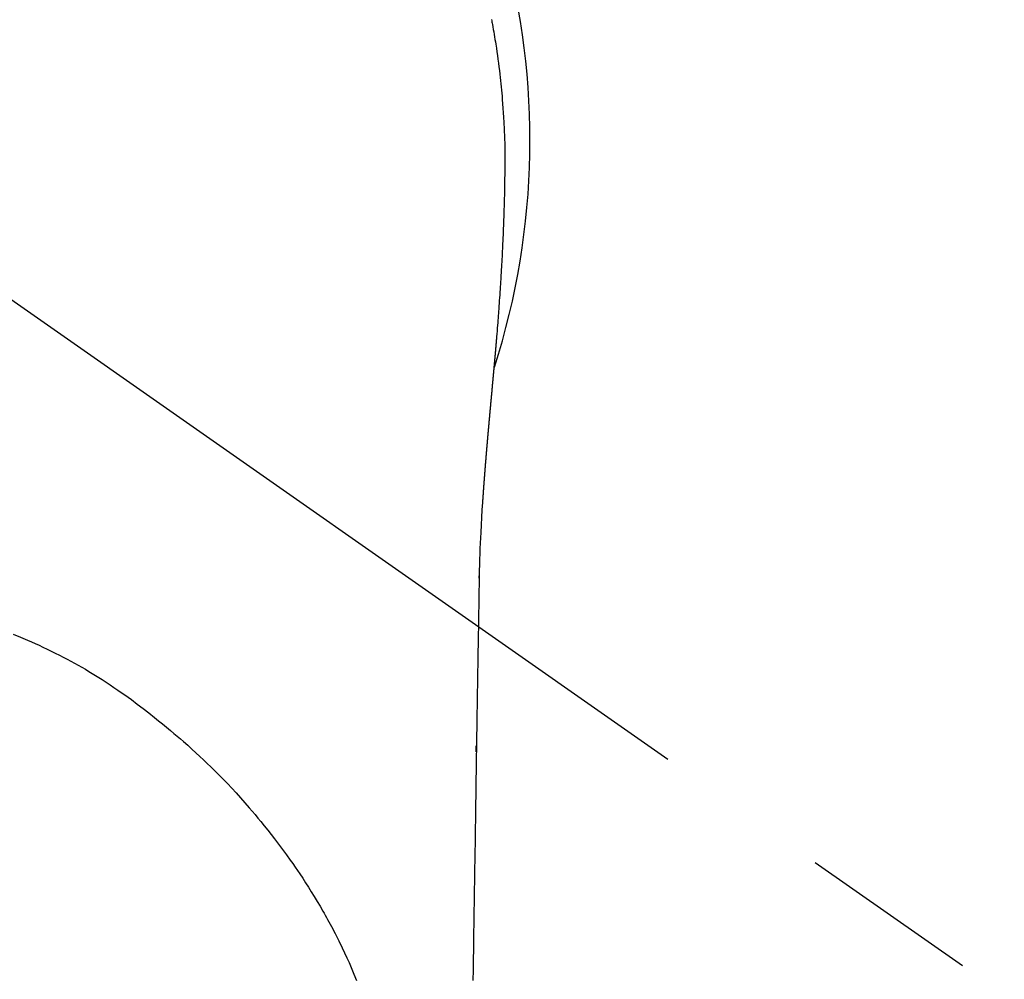
# Model space of a CAD drawing. Extents: x 56059 to 82181, y 210 to 8610.
# Drawn here: x 71232 to 71266, y 7122 to 7155 of the extents above; entities that cross this region are included whole.
import ezdxf

# ---------------------------------------------------------------- set-up
doc = ezdxf.new("R2010")
doc.units = 0
doc.header["$LTSCALE"] = 50
doc.header["$MEASUREMENT"] = 0
doc.linetypes.add('CENTER2', pattern=[1.125, 0.75, -0.125, 0.125, -0.125])
doc.layers.get('0').update_dxf_attribs({"linetype": 'CONTINUOUS'})
doc.layers.add('150-機器', color=8, linetype='CONTINUOUS')
doc.layers.add('160-文字', color=254, linetype='CONTINUOUS')
doc.styles.add('KH001', font='txt')
doc.dimstyles.new('KH1xx030', dxfattribs={"dimscale": 30, "dimtxt": 2, "dimasz": 0.6, "dimexe": 0.3, "dimexo": 1.2, "dimgap": 0.5, "dimtad": 3, "dimdec": 1, "dimdsep": 46, "dimlunit": 6, "dimtxsty": 'KH001', "dimblk": 'DOT', "dimcen": 1, "dimdle": 1, "dimclrd": 256, "dimclre": 256, "dimclrt": 256, "dimadec": 0, "dimazin": 0, "dimtfac": 1, "dimtdec": 1, "dimtix": 1, "dimtmove": 2, "dimatfit": 3, "dimldrblk": 'CLOSEDBLANK', "dimfxl": 1, "dimtolj": 1, "dimtzin": 0, "dimlwd": -1, "dimlwe": -1, "dimarcsym": 0})

# ---------------------------------------------------------------- blocks, each defined once
blk = doc.blocks.new('_ClosedBlank')
at = {"color": 0, "linetype": 'ByBlock', "lineweight": -2}
for p, q in [((-1, 0.1667), (0, 0)), ((-1, 0.1667), (-1, -0.1667)), ((0, 0), (-1, -0.1667))]:
    blk.add_line(p, q, dxfattribs=at)
blk = doc.blocks.new('_Dot')
at = {"color": 0, "linetype": 'ByBlock', "lineweight": -2}
blk.add_line((-0.5, 0), (-1, 0), dxfattribs=at)
at = {"color": 0, "linetype": 'ByBlock', "const_width": 0.5}
blk.add_lwpolyline([(-0.25, 0, 1), (0.25, 0, 1)], format="xyb", close=True, dxfattribs=at)

msp = doc.modelspace()

# ---------------------------------------------------------------- linework, layer by layer
at = {"layer": '150-機器', "color": 13, "linetype": 'CENTER2'}
msp.add_line((71224.018, 7150.835), (71468.036, 6979.972), dxfattribs=at)
at = {"layer": '150-機器', "color": 13, "linetype": 'Continuous'}
for points in [[(71248.613, 7155.02), (71248.621, 7154.977), (71248.629, 7154.934), (71248.637, 7154.891), (71248.644, 7154.848), (71248.66, 7154.762), (71248.675, 7154.676), (71248.69, 7154.59), (71248.705, 7154.504), (71248.72, 7154.418), (71248.734, 7154.332), (71248.748, 7154.246), (71248.762, 7154.159), (71248.782, 7154.029), (71248.802, 7153.9), (71248.82, 7153.77), (71248.838, 7153.64), (71248.855, 7153.509), (71248.872, 7153.379), (71248.888, 7153.248), (71248.903, 7153.118), (71248.915, 7153.009), (71248.927, 7152.9), (71248.939, 7152.791), (71248.95, 7152.682), (71248.96, 7152.572), (71248.97, 7152.463), (71248.98, 7152.354), (71248.989, 7152.244), (71249.001, 7152.091), (71249.012, 7151.938), (71249.022, 7151.784), (71249.031, 7151.631), (71249.035, 7151.565), (71249.039, 7151.499), (71249.042, 7151.433), (71249.045, 7151.368), (71249.049, 7151.28), (71249.052, 7151.192), (71249.056, 7151.104), (71249.059, 7151.016), (71249.064, 7150.927), (71249.069, 7150.839), (71249.073, 7150.75), (71249.076, 7150.661), (71249.077, 7150.593), (71249.077, 7150.524), (71249.077, 7150.455), (71249.076, 7150.386), (71249.076, 7150.278), (71249.075, 7150.171), (71249.075, 7150.063), (71249.074, 7149.955), (71249.074, 7149.877), (71249.073, 7149.799), (71249.072, 7149.721), (71249.071, 7149.643), (71249.071, 7149.589), (71249.07, 7149.535), (71249.069, 7149.482), (71249.068, 7149.428), (71249.067, 7149.344), (71249.065, 7149.26), (71249.064, 7149.176), (71249.062, 7149.092), (71249.061, 7149.025), (71249.06, 7148.959), (71249.059, 7148.893), (71249.057, 7148.826), (71249.055, 7148.748), (71249.053, 7148.67), (71249.051, 7148.592), (71249.048, 7148.514), (71249.046, 7148.444), (71249.045, 7148.375), (71249.043, 7148.305), (71249.04, 7148.235), (71249.038, 7148.154), (71249.035, 7148.073), (71249.032, 7147.993), (71249.028, 7147.912), (71249.026, 7147.846), (71249.024, 7147.781), (71249.021, 7147.716), (71249.018, 7147.65), (71249.016, 7147.585), (71249.013, 7147.519), (71249.01, 7147.454), (71249.008, 7147.388), (71249.004, 7147.316), (71249.001, 7147.244), (71248.997, 7147.172), (71248.994, 7147.1), (71248.991, 7147.045), (71248.988, 7146.991), (71248.985, 7146.936), (71248.983, 7146.882), (71248.978, 7146.789), (71248.973, 7146.697), (71248.969, 7146.605), (71248.964, 7146.512), (71248.96, 7146.457), (71248.957, 7146.401), (71248.954, 7146.346), (71248.951, 7146.29), (71248.946, 7146.218), (71248.942, 7146.145), (71248.938, 7146.072), (71248.934, 7146), (71248.928, 7145.913), (71248.923, 7145.826), (71248.917, 7145.739), (71248.912, 7145.652), (71248.905, 7145.553), (71248.899, 7145.454), (71248.892, 7145.355), (71248.885, 7145.256), (71248.881, 7145.201), (71248.877, 7145.146), (71248.873, 7145.091), (71248.869, 7145.035), (71248.864, 7144.961), (71248.858, 7144.887), (71248.853, 7144.813), (71248.848, 7144.739), (71248.842, 7144.654), (71248.835, 7144.57), (71248.829, 7144.485), (71248.822, 7144.4), (71248.814, 7144.299), (71248.806, 7144.197), (71248.797, 7144.096), (71248.789, 7143.994)], [(71248.789, 7143.994), (71248.789, 7143.987), (71248.788, 7143.98), (71248.787, 7143.973), (71248.787, 7143.966), (71248.786, 7143.959), (71248.786, 7143.952), (71248.785, 7143.945), (71248.785, 7143.938), (71248.784, 7143.931), (71248.783, 7143.924), (71248.783, 7143.917), (71248.782, 7143.91), (71248.782, 7143.903), (71248.781, 7143.897), (71248.781, 7143.89), (71248.78, 7143.883), (71248.779, 7143.876), (71248.779, 7143.869), (71248.778, 7143.863), (71248.778, 7143.856), (71248.777, 7143.849), (71248.776, 7143.841), (71248.776, 7143.834), (71248.775, 7143.827), (71248.775, 7143.82), (71248.774, 7143.813), (71248.774, 7143.806), (71248.773, 7143.799), (71248.772, 7143.792), (71248.772, 7143.785), (71248.771, 7143.778), (71248.771, 7143.771), (71248.77, 7143.764), (71248.769, 7143.757), (71248.769, 7143.75), (71248.768, 7143.743), (71248.768, 7143.736), (71248.767, 7143.729), (71248.766, 7143.722), (71248.766, 7143.714), (71248.765, 7143.707), (71248.765, 7143.7), (71248.764, 7143.693), (71248.763, 7143.686), (71248.763, 7143.679), (71248.762, 7143.672), (71248.761, 7143.665), (71248.761, 7143.658), (71248.76, 7143.65), (71248.76, 7143.643), (71248.759, 7143.636), (71248.758, 7143.629), (71248.758, 7143.622), (71248.757, 7143.615), (71248.757, 7143.608), (71248.756, 7143.601), (71248.755, 7143.593), (71248.755, 7143.586), (71248.754, 7143.579), (71248.753, 7143.572), (71248.753, 7143.565), (71248.752, 7143.558), (71248.752, 7143.55), (71248.751, 7143.543), (71248.75, 7143.536), (71248.75, 7143.529), (71248.749, 7143.522), (71248.748, 7143.514), (71248.748, 7143.507), (71248.747, 7143.5), (71248.747, 7143.493), (71248.746, 7143.487), (71248.745, 7143.479), (71248.745, 7143.472), (71248.744, 7143.465), (71248.743, 7143.458), (71248.743, 7143.451), (71248.742, 7143.443), (71248.742, 7143.436), (71248.741, 7143.429), (71248.74, 7143.422), (71248.74, 7143.414), (71248.739, 7143.407), (71248.738, 7143.4), (71248.738, 7143.393), (71248.737, 7143.385), (71248.736, 7143.378), (71248.736, 7143.371), (71248.735, 7143.364), (71248.735, 7143.356), (71248.734, 7143.349), (71248.733, 7143.342), (71248.733, 7143.335), (71248.732, 7143.327), (71248.731, 7143.32), (71248.731, 7143.313), (71248.73, 7143.305), (71248.729, 7143.298), (71248.729, 7143.291), (71248.728, 7143.283), (71248.727, 7143.276), (71248.727, 7143.269), (71248.726, 7143.261), (71248.725, 7143.254), (71248.725, 7143.247), (71248.724, 7143.24), (71248.724, 7143.232), (71248.723, 7143.225), (71248.722, 7143.218), (71248.722, 7143.21), (71248.721, 7143.203), (71248.72, 7143.195), (71248.72, 7143.188), (71248.719, 7143.181), (71248.718, 7143.173), (71248.718, 7143.166), (71248.717, 7143.159), (71248.716, 7143.151), (71248.716, 7143.144), (71248.715, 7143.137), (71248.714, 7143.129), (71248.714, 7143.122), (71248.713, 7143.114), (71248.712, 7143.108), (71248.712, 7143.101), (71248.711, 7143.093), (71248.71, 7143.086), (71248.71, 7143.078), (71248.709, 7143.071), (71248.708, 7143.064), (71248.708, 7143.056), (71248.707, 7143.049), (71248.706, 7143.041), (71248.706, 7143.034), (71248.705, 7143.026), (71248.704, 7143.019), (71248.704, 7143.011), (71248.703, 7143.004), (71248.702, 7142.997), (71248.702, 7142.989), (71248.701, 7142.982), (71248.7, 7142.974), (71248.7, 7142.967), (71248.699, 7142.959), (71248.698, 7142.952), (71248.698, 7142.944), (71248.697, 7142.937), (71248.696, 7142.929), (71248.696, 7142.922), (71248.695, 7142.914), (71248.694, 7142.907), (71248.693, 7142.899), (71248.693, 7142.892), (71248.692, 7142.884), (71248.691, 7142.877), (71248.691, 7142.869), (71248.69, 7142.862), (71248.689, 7142.854), (71248.689, 7142.847), (71248.688, 7142.839), (71248.687, 7142.832), (71248.687, 7142.824), (71248.686, 7142.817), (71248.685, 7142.809), (71248.685, 7142.802), (71248.684, 7142.794), (71248.683, 7142.787), (71248.683, 7142.779), (71248.682, 7142.771), (71248.681, 7142.764), (71248.68, 7142.756), (71248.68, 7142.749), (71248.679, 7142.741), (71248.678, 7142.735), (71248.678, 7142.727), (71248.677, 7142.719), (71248.676, 7142.712), (71248.676, 7142.704), (71248.675, 7142.697), (71248.674, 7142.689), (71248.674, 7142.681), (71248.673, 7142.674), (71248.672, 7142.666), (71248.671, 7142.659), (71248.671, 7142.651), (71248.67, 7142.643), (71248.669, 7142.636), (71248.669, 7142.628), (71248.668, 7142.62), (71248.667, 7142.613), (71248.667, 7142.605), (71248.666, 7142.598), (71248.665, 7142.59), (71248.664, 7142.582), (71248.664, 7142.575), (71248.663, 7142.567), (71248.662, 7142.559), (71248.662, 7142.552), (71248.661, 7142.544), (71248.66, 7142.536), (71248.659, 7142.529), (71248.659, 7142.521), (71248.658, 7142.513), (71248.657, 7142.506), (71248.657, 7142.498), (71248.656, 7142.49), (71248.655, 7142.483), (71248.655, 7142.475), (71248.654, 7142.467), (71248.653, 7142.459), (71248.652, 7142.452), (71248.652, 7142.444), (71248.651, 7142.436), (71248.65, 7142.429), (71248.65, 7142.421), (71248.649, 7142.413), (71248.648, 7142.405), (71248.647, 7142.398), (71248.647, 7142.39), (71248.646, 7142.382), (71248.645, 7142.374), (71248.645, 7142.367), (71248.644, 7142.36), (71248.643, 7142.352), (71248.642, 7142.344), (71248.642, 7142.337), (71248.641, 7142.329), (71248.64, 7142.321), (71248.64, 7142.313), (71248.64, 7142.306), (71248.639, 7142.298), (71248.638, 7142.29), (71248.638, 7142.282), (71248.637, 7142.274), (71248.636, 7142.267), (71248.636, 7142.259), (71248.635, 7142.251), (71248.634, 7142.243), (71248.633, 7142.235), (71248.633, 7142.228), (71248.632, 7142.22), (71248.631, 7142.212), (71248.63, 7142.204), (71248.63, 7142.196), (71248.629, 7142.188), (71248.628, 7142.181), (71248.628, 7142.173), (71248.627, 7142.165), (71248.626, 7142.157), (71248.625, 7142.149), (71248.625, 7142.141), (71248.624, 7142.134), (71248.623, 7142.126), (71248.623, 7142.118), (71248.622, 7142.11), (71248.621, 7142.102), (71248.62, 7142.094), (71248.62, 7142.086), (71248.619, 7142.078), (71248.618, 7142.071), (71248.617, 7142.063), (71248.617, 7142.055), (71248.616, 7142.047), (71248.615, 7142.039), (71248.615, 7142.031), (71248.614, 7142.023), (71248.613, 7142.015), (71248.612, 7142.007), (71248.612, 7141.999), (71248.611, 7141.991), (71248.61, 7141.984), (71248.609, 7141.977), (71248.609, 7141.969), (71248.608, 7141.961), (71248.607, 7141.953), (71248.606, 7141.945), (71248.606, 7141.937), (71248.605, 7141.929), (71248.604, 7141.921), (71248.604, 7141.913), (71248.603, 7141.905), (71248.602, 7141.897), (71248.601, 7141.889), (71248.601, 7141.881), (71248.6, 7141.873), (71248.599, 7141.865), (71248.598, 7141.857), (71248.598, 7141.849), (71248.597, 7141.841), (71248.596, 7141.833), (71248.595, 7141.825), (71248.595, 7141.817), (71248.594, 7141.809), (71248.593, 7141.801), (71248.593, 7141.793), (71248.592, 7141.785), (71248.591, 7141.777), (71248.59, 7141.769), (71248.59, 7141.761), (71248.589, 7141.753), (71248.588, 7141.745), (71248.587, 7141.737), (71248.587, 7141.729), (71248.586, 7141.721), (71248.585, 7141.713), (71248.584, 7141.705), (71248.584, 7141.697), (71248.583, 7141.689), (71248.582, 7141.681), (71248.581, 7141.673), (71248.581, 7141.665), (71248.58, 7141.657), (71248.579, 7141.649), (71248.578, 7141.64), (71248.578, 7141.632), (71248.577, 7141.624), (71248.576, 7141.616), (71248.576, 7141.608), (71248.575, 7141.601), (71248.574, 7141.593), (71248.573, 7141.585), (71248.573, 7141.577), (71248.572, 7141.569), (71248.571, 7141.56), (71248.57, 7141.552), (71248.57, 7141.544), (71248.569, 7141.536), (71248.568, 7141.528), (71248.567, 7141.52), (71248.567, 7141.512), (71248.566, 7141.504), (71248.565, 7141.495), (71248.564, 7141.487), (71248.564, 7141.479), (71248.563, 7141.471), (71248.562, 7141.463), (71248.561, 7141.455), (71248.561, 7141.447), (71248.56, 7141.438), (71248.559, 7141.43), (71248.558, 7141.422), (71248.558, 7141.414), (71248.557, 7141.406), (71248.556, 7141.397), (71248.555, 7141.389), (71248.555, 7141.381), (71248.554, 7141.373), (71248.553, 7141.365), (71248.552, 7141.356), (71248.552, 7141.348), (71248.551, 7141.34), (71248.55, 7141.332), (71248.549, 7141.324), (71248.549, 7141.315), (71248.548, 7141.307), (71248.547, 7141.299), (71248.547, 7141.291), (71248.546, 7141.283), (71248.545, 7141.274), (71248.544, 7141.266), (71248.544, 7141.258), (71248.543, 7141.25), (71248.542, 7141.241), (71248.541, 7141.233), (71248.541, 7141.226), (71248.54, 7141.218), (71248.539, 7141.209), (71248.538, 7141.201), (71248.538, 7141.193), (71248.537, 7141.184), (71248.536, 7141.176), (71248.535, 7141.168), (71248.535, 7141.16), (71248.534, 7141.151), (71248.533, 7141.143), (71248.532, 7141.135), (71248.532, 7141.126), (71248.531, 7141.118), (71248.53, 7141.11), (71248.529, 7141.102), (71248.529, 7141.093), (71248.528, 7141.085), (71248.527, 7141.077), (71248.526, 7141.068), (71248.526, 7141.06), (71248.525, 7141.052), (71248.524, 7141.043), (71248.523, 7141.035), (71248.523, 7141.027), (71248.522, 7141.018), (71248.521, 7141.01), (71248.52, 7141.002), (71248.52, 7140.993), (71248.519, 7140.985), (71248.518, 7140.976), (71248.517, 7140.968), (71248.517, 7140.96), (71248.516, 7140.951), (71248.515, 7140.943), (71248.514, 7140.935), (71248.514, 7140.926), (71248.513, 7140.918), (71248.512, 7140.909), (71248.511, 7140.901), (71248.511, 7140.893), (71248.51, 7140.884), (71248.509, 7140.876), (71248.508, 7140.867), (71248.508, 7140.859), (71248.507, 7140.852), (71248.506, 7140.843), (71248.505, 7140.835), (71248.505, 7140.826), (71248.504, 7140.818), (71248.503, 7140.809), (71248.502, 7140.801), (71248.502, 7140.793), (71248.501, 7140.784), (71248.5, 7140.776), (71248.499, 7140.767), (71248.499, 7140.759), (71248.498, 7140.75), (71248.497, 7140.742), (71248.496, 7140.733), (71248.496, 7140.725), (71248.495, 7140.716), (71248.494, 7140.708), (71248.493, 7140.7), (71248.493, 7140.691), (71248.492, 7140.683), (71248.491, 7140.674), (71248.49, 7140.666), (71248.49, 7140.657), (71248.489, 7140.649), (71248.488, 7140.64), (71248.487, 7140.632), (71248.487, 7140.623), (71248.486, 7140.615), (71248.485, 7140.606), (71248.485, 7140.598), (71248.484, 7140.589), (71248.483, 7140.58), (71248.482, 7140.572), (71248.482, 7140.563), (71248.481, 7140.555), (71248.48, 7140.546), (71248.479, 7140.538), (71248.479, 7140.529), (71248.478, 7140.521), (71248.477, 7140.512), (71248.476, 7140.504), (71248.476, 7140.495), (71248.475, 7140.486), (71248.474, 7140.478), (71248.473, 7140.47), (71248.473, 7140.462), (71248.472, 7140.453), (71248.471, 7140.445), (71248.47, 7140.436), (71248.47, 7140.427), (71248.469, 7140.419), (71248.468, 7140.41), (71248.467, 7140.402), (71248.467, 7140.393), (71248.466, 7140.384), (71248.465, 7140.376), (71248.464, 7140.367), (71248.464, 7140.359), (71248.463, 7140.35), (71248.462, 7140.341), (71248.461, 7140.333), (71248.461, 7140.324), (71248.46, 7140.315), (71248.459, 7140.307), (71248.459, 7140.298), (71248.458, 7140.289), (71248.457, 7140.281), (71248.456, 7140.272), (71248.456, 7140.264), (71248.455, 7140.255), (71248.454, 7140.246), (71248.453, 7140.238), (71248.453, 7140.229), (71248.452, 7140.22), (71248.451, 7140.212), (71248.45, 7140.203), (71248.45, 7140.194), (71248.449, 7140.185), (71248.448, 7140.177), (71248.447, 7140.168), (71248.447, 7140.159), (71248.446, 7140.151), (71248.445, 7140.142), (71248.445, 7140.133), (71248.444, 7140.125), (71248.443, 7140.116), (71248.442, 7140.107), (71248.442, 7140.099), (71248.441, 7140.091), (71248.44, 7140.082), (71248.439, 7140.073), (71248.439, 7140.065), (71248.438, 7140.056), (71248.437, 7140.047), (71248.436, 7140.038), (71248.436, 7140.03), (71248.435, 7140.021), (71248.434, 7140.012), (71248.433, 7140.003), (71248.433, 7139.995), (71248.432, 7139.986), (71248.431, 7139.977), (71248.431, 7139.968), (71248.43, 7139.959), (71248.429, 7139.951), (71248.428, 7139.942), (71248.428, 7139.933), (71248.427, 7139.924), (71248.426, 7139.916), (71248.425, 7139.907), (71248.425, 7139.898), (71248.424, 7139.889), (71248.423, 7139.88), (71248.423, 7139.871), (71248.422, 7139.863), (71248.421, 7139.854), (71248.42, 7139.845), (71248.42, 7139.836), (71248.419, 7139.827), (71248.418, 7139.819), (71248.417, 7139.81), (71248.417, 7139.801), (71248.416, 7139.792), (71248.415, 7139.783), (71248.415, 7139.774), (71248.414, 7139.766), (71248.413, 7139.757), (71248.412, 7139.748), (71248.412, 7139.739), (71248.411, 7139.73), (71248.41, 7139.722), (71248.41, 7139.713), (71248.409, 7139.704), (71248.408, 7139.696), (71248.407, 7139.687), (71248.407, 7139.678), (71248.406, 7139.669), (71248.405, 7139.66), (71248.404, 7139.651), (71248.404, 7139.642), (71248.403, 7139.633), (71248.402, 7139.624), (71248.402, 7139.616), (71248.401, 7139.607), (71248.4, 7139.598), (71248.399, 7139.589), (71248.399, 7139.58), (71248.398, 7139.571), (71248.397, 7139.562), (71248.397, 7139.553), (71248.396, 7139.544), (71248.395, 7139.535), (71248.394, 7139.526), (71248.394, 7139.517), (71248.393, 7139.508), (71248.392, 7139.499), (71248.392, 7139.49), (71248.391, 7139.481), (71248.39, 7139.472), (71248.389, 7139.464), (71248.389, 7139.455), (71248.388, 7139.446), (71248.387, 7139.437), (71248.387, 7139.428), (71248.386, 7139.419), (71248.385, 7139.41), (71248.384, 7139.401), (71248.384, 7139.392), (71248.383, 7139.383), (71248.382, 7139.374), (71248.382, 7139.365), (71248.381, 7139.356), (71248.38, 7139.347), (71248.38, 7139.339), (71248.379, 7139.33), (71248.378, 7139.321), (71248.377, 7139.312), (71248.377, 7139.303), (71248.376, 7139.293), (71248.375, 7139.284), (71248.375, 7139.275), (71248.374, 7139.266), (71248.373, 7139.257), (71248.373, 7139.248), (71248.372, 7139.239), (71248.371, 7139.23), (71248.37, 7139.221), (71248.37, 7139.212), (71248.369, 7139.203), (71248.368, 7139.194), (71248.368, 7139.185), (71248.367, 7139.176), (71248.366, 7139.167), (71248.366, 7139.158), (71248.365, 7139.149), (71248.364, 7139.139), (71248.363, 7139.13), (71248.363, 7139.121), (71248.362, 7139.112), (71248.361, 7139.103), (71248.361, 7139.094), (71248.36, 7139.085), (71248.359, 7139.076), (71248.359, 7139.067), (71248.358, 7139.058), (71248.357, 7139.048), (71248.357, 7139.039), (71248.356, 7139.03), (71248.355, 7139.021), (71248.354, 7139.012), (71248.354, 7139.003), (71248.353, 7138.994), (71248.352, 7138.984), (71248.352, 7138.975), (71248.351, 7138.967), (71248.35, 7138.958), (71248.35, 7138.949), (71248.349, 7138.94), (71248.348, 7138.931), (71248.348, 7138.921), (71248.347, 7138.912), (71248.346, 7138.903), (71248.346, 7138.894), (71248.345, 7138.885), (71248.344, 7138.875), (71248.344, 7138.866), (71248.343, 7138.857), (71248.342, 7138.848), (71248.341, 7138.839), (71248.341, 7138.829), (71248.34, 7138.82), (71248.339, 7138.811), (71248.339, 7138.802), (71248.338, 7138.793), (71248.337, 7138.783), (71248.337, 7138.774), (71248.336, 7138.765), (71248.335, 7138.756), (71248.335, 7138.746), (71248.334, 7138.737), (71248.333, 7138.728), (71248.333, 7138.719), (71248.332, 7138.709), (71248.331, 7138.7), (71248.331, 7138.691), (71248.33, 7138.682), (71248.329, 7138.672), (71248.329, 7138.663), (71248.328, 7138.654), (71248.327, 7138.644), (71248.327, 7138.635), (71248.326, 7138.626), (71248.325, 7138.617), (71248.325, 7138.607), (71248.324, 7138.598), (71248.323, 7138.59), (71248.323, 7138.58), (71248.322, 7138.571), (71248.322, 7138.562), (71248.321, 7138.552), (71248.32, 7138.543), (71248.32, 7138.534), (71248.319, 7138.524), (71248.318, 7138.515), (71248.318, 7138.506), (71248.317, 7138.496), (71248.316, 7138.487), (71248.316, 7138.478), (71248.315, 7138.468), (71248.314, 7138.459), (71248.314, 7138.45), (71248.313, 7138.44), (71248.312, 7138.431), (71248.312, 7138.422), (71248.311, 7138.412), (71248.31, 7138.403), (71248.31, 7138.394), (71248.309, 7138.384), (71248.308, 7138.375), (71248.308, 7138.365), (71248.307, 7138.356), (71248.307, 7138.347), (71248.306, 7138.337), (71248.305, 7138.328), (71248.305, 7138.319), (71248.304, 7138.309), (71248.303, 7138.3), (71248.303, 7138.291), (71248.302, 7138.281), (71248.301, 7138.272), (71248.301, 7138.262), (71248.3, 7138.253), (71248.299, 7138.244)], [(71248.299, 7138.244), (71248.283, 7137.984), (71248.267, 7137.724), (71248.252, 7137.464), (71248.238, 7137.204), (71248.228, 7137.019), (71248.22, 7136.833), (71248.212, 7136.648), (71248.206, 7136.462), (71248.199, 7136.269), (71248.194, 7136.076), (71248.189, 7135.882), (71248.186, 7135.689), (71248.184, 7135.602), (71248.183, 7135.514), (71248.182, 7135.427), (71248.181, 7135.339), (71248.179, 7135.219), (71248.177, 7135.1), (71248.175, 7134.98), (71248.173, 7134.86), (71248.17, 7134.727), (71248.168, 7134.594), (71248.166, 7134.461), (71248.164, 7134.328), (71248.162, 7134.208), (71248.16, 7134.089), (71248.158, 7133.97), (71248.156, 7133.85), (71248.154, 7133.713), (71248.151, 7133.577), (71248.149, 7133.44), (71248.147, 7133.304), (71248.143, 7133.07), (71248.139, 7132.836), (71248.136, 7132.602), (71248.132, 7132.368), (71248.128, 7132.135), (71248.124, 7131.901), (71248.121, 7131.668), (71248.117, 7131.434), (71248.113, 7131.177), (71248.109, 7130.92), (71248.105, 7130.663), (71248.101, 7130.405), (71248.097, 7130.16), (71248.093, 7129.914), (71248.09, 7129.668), (71248.086, 7129.423), (71248.079, 7128.993), (71248.072, 7128.563), (71248.065, 7128.133), (71248.059, 7127.702), (71248.053, 7127.288), (71248.048, 7126.874), (71248.043, 7126.46), (71248.037, 7126.046), (71248.027, 7125.305), (71248.016, 7124.565), (71248.005, 7123.825), (71247.993, 7123.085), (71247.988, 7122.724), (71247.982, 7122.363), (71247.976, 7122.002), (71247.97, 7121.64)], [(71248.185, 7135.612), (71248.185, 7135.613), (71248.185, 7135.614), (71248.185, 7135.615), (71248.185, 7135.616), (71248.185, 7135.617), (71248.185, 7135.618), (71248.185, 7135.619), (71248.185, 7135.62), (71248.185, 7135.621), (71248.185, 7135.622), (71248.185, 7135.623), (71248.185, 7135.624), (71248.185, 7135.625), (71248.185, 7135.626), (71248.185, 7135.627), (71248.185, 7135.628), (71248.185, 7135.629), (71248.185, 7135.63), (71248.185, 7135.631), (71248.185, 7135.632), (71248.185, 7135.633), (71248.185, 7135.634), (71248.185, 7135.635), (71248.185, 7135.636), (71248.185, 7135.637), (71248.185, 7135.638), (71248.185, 7135.639), (71248.185, 7135.64), (71248.185, 7135.641), (71248.185, 7135.642), (71248.185, 7135.643), (71248.185, 7135.644), (71248.185, 7135.645), (71248.185, 7135.646), (71248.185, 7135.647), (71248.185, 7135.648), (71248.186, 7135.649), (71248.186, 7135.65), (71248.186, 7135.651), (71248.186, 7135.652), (71248.186, 7135.653), (71248.186, 7135.654), (71248.186, 7135.655), (71248.186, 7135.656), (71248.186, 7135.657), (71248.186, 7135.658), (71248.186, 7135.659), (71248.186, 7135.66), (71248.186, 7135.661), (71248.186, 7135.662), (71248.186, 7135.663), (71248.186, 7135.664), (71248.186, 7135.665), (71248.186, 7135.666), (71248.186, 7135.667), (71248.186, 7135.668), (71248.186, 7135.669), (71248.186, 7135.67), (71248.186, 7135.671), (71248.186, 7135.672), (71248.186, 7135.673), (71248.186, 7135.674), (71248.186, 7135.675), (71248.186, 7135.676), (71248.186, 7135.677), (71248.186, 7135.678), (71248.186, 7135.679), (71248.186, 7135.68), (71248.186, 7135.681), (71248.186, 7135.682), (71248.186, 7135.683), (71248.186, 7135.684), (71248.186, 7135.685), (71248.186, 7135.686), (71248.186, 7135.687), (71248.186, 7135.688), (71248.186, 7135.689)], [(71231.999, 7133.664), (71232.25, 7133.563), (71232.5, 7133.458), (71232.634, 7133.4), (71232.767, 7133.341), (71232.9, 7133.281), (71233.032, 7133.22), (71233.176, 7133.152), (71233.319, 7133.083), (71233.462, 7133.013), (71233.604, 7132.941), (71233.737, 7132.873), (71233.87, 7132.804), (71234.002, 7132.733), (71234.133, 7132.661), (71234.259, 7132.591), (71234.384, 7132.52), (71234.508, 7132.448), (71234.632, 7132.375), (71234.747, 7132.305), (71234.862, 7132.235), (71234.977, 7132.163), (71235.09, 7132.091), (71235.228, 7132.002), (71235.365, 7131.911), (71235.501, 7131.82), (71235.637, 7131.728), (71235.756, 7131.645), (71235.875, 7131.562), (71235.993, 7131.478), (71236.11, 7131.393), (71236.312, 7131.242), (71236.512, 7131.089), (71236.71, 7130.934), (71236.908, 7130.777), (71237.049, 7130.663), (71237.19, 7130.549), (71237.331, 7130.434), (71237.47, 7130.317), (71237.583, 7130.223), (71237.695, 7130.127), (71237.806, 7130.031), (71237.917, 7129.934), (71238.061, 7129.807), (71238.205, 7129.678), (71238.347, 7129.548), (71238.488, 7129.417), (71238.614, 7129.299), (71238.739, 7129.179), (71238.863, 7129.059), (71238.986, 7128.938), (71239.139, 7128.785), (71239.29, 7128.631), (71239.44, 7128.476), (71239.589, 7128.319), (71239.744, 7128.151), (71239.899, 7127.981), (71240.051, 7127.809), (71240.202, 7127.637), (71240.303, 7127.519), (71240.403, 7127.4), (71240.503, 7127.281), (71240.602, 7127.161), (71240.722, 7127.013), (71240.841, 7126.864), (71240.958, 7126.714), (71241.075, 7126.563), (71241.215, 7126.378), (71241.354, 7126.191), (71241.491, 7126.004), (71241.626, 7125.814), (71241.709, 7125.697), (71241.791, 7125.579), (71241.872, 7125.461), (71241.952, 7125.342), (71242.055, 7125.187), (71242.156, 7125.032), (71242.257, 7124.876), (71242.355, 7124.719), (71242.458, 7124.553), (71242.559, 7124.385), (71242.658, 7124.217), (71242.756, 7124.047), (71242.798, 7123.974), (71242.839, 7123.901), (71242.88, 7123.827), (71242.921, 7123.754), (71243.053, 7123.51), (71243.181, 7123.264), (71243.306, 7123.017), (71243.428, 7122.767), (71243.509, 7122.598), (71243.588, 7122.428), (71243.665, 7122.257), (71243.74, 7122.085), (71243.836, 7121.86), (71243.93, 7121.633)], [(71248.083, 7129.575), (71248.083, 7129.577), (71248.083, 7129.578), (71248.083, 7129.58), (71248.083, 7129.581), (71248.083, 7129.583), (71248.083, 7129.585), (71248.083, 7129.586), (71248.083, 7129.588), (71248.083, 7129.59), (71248.083, 7129.591), (71248.083, 7129.593), (71248.083, 7129.595), (71248.083, 7129.596), (71248.083, 7129.598), (71248.083, 7129.6), (71248.083, 7129.601), (71248.083, 7129.603), (71248.083, 7129.605), (71248.083, 7129.606), (71248.083, 7129.608), (71248.083, 7129.61), (71248.083, 7129.611), (71248.083, 7129.613), (71248.083, 7129.615), (71248.083, 7129.616), (71248.083, 7129.618), (71248.083, 7129.619), (71248.083, 7129.621), (71248.083, 7129.623), (71248.084, 7129.624), (71248.084, 7129.626), (71248.084, 7129.628), (71248.084, 7129.629), (71248.084, 7129.631), (71248.084, 7129.633), (71248.084, 7129.634), (71248.084, 7129.636), (71248.084, 7129.638), (71248.084, 7129.639), (71248.084, 7129.641), (71248.084, 7129.643), (71248.084, 7129.644), (71248.084, 7129.646), (71248.084, 7129.648), (71248.084, 7129.649), (71248.084, 7129.651), (71248.084, 7129.652), (71248.084, 7129.654), (71248.084, 7129.656), (71248.084, 7129.657), (71248.084, 7129.659), (71248.084, 7129.661), (71248.084, 7129.662), (71248.084, 7129.664), (71248.084, 7129.666), (71248.084, 7129.667), (71248.084, 7129.669), (71248.084, 7129.671), (71248.084, 7129.672), (71248.084, 7129.674), (71248.084, 7129.676), (71248.084, 7129.677), (71248.084, 7129.679), (71248.084, 7129.681), (71248.084, 7129.682), (71248.084, 7129.684), (71248.084, 7129.686), (71248.084, 7129.687), (71248.084, 7129.689), (71248.084, 7129.69), (71248.084, 7129.692), (71248.084, 7129.694), (71248.084, 7129.695), (71248.084, 7129.697), (71248.084, 7129.699), (71248.084, 7129.7), (71248.084, 7129.702), (71248.084, 7129.704), (71248.084, 7129.705), (71248.085, 7129.707), (71248.085, 7129.709), (71248.085, 7129.71), (71248.085, 7129.712), (71248.085, 7129.714), (71248.085, 7129.715), (71248.085, 7129.717), (71248.085, 7129.719), (71248.085, 7129.72), (71248.085, 7129.722), (71248.085, 7129.723), (71248.085, 7129.725), (71248.085, 7129.727), (71248.085, 7129.728), (71248.085, 7129.73), (71248.085, 7129.732), (71248.085, 7129.733), (71248.085, 7129.735), (71248.085, 7129.737), (71248.085, 7129.738), (71248.085, 7129.74), (71248.085, 7129.742), (71248.085, 7129.743), (71248.085, 7129.745), (71248.085, 7129.747), (71248.085, 7129.748), (71248.085, 7129.75), (71248.085, 7129.752), (71248.085, 7129.753), (71248.085, 7129.755), (71248.085, 7129.756), (71248.085, 7129.758), (71248.085, 7129.76), (71248.085, 7129.761), (71248.085, 7129.763), (71248.085, 7129.765), (71248.085, 7129.766), (71248.085, 7129.768), (71248.085, 7129.77), (71248.085, 7129.771), (71248.085, 7129.773), (71248.085, 7129.775), (71248.085, 7129.776), (71248.085, 7129.778), (71248.085, 7129.78), (71248.085, 7129.781), (71248.085, 7129.783), (71248.085, 7129.785)]]:
    msp.add_lwpolyline(points, dxfattribs=at)
msp.add_arc((71224.018, 7150.835), 25.931, 342.2756, 180, dxfattribs=at)

# ---------------------------------------------------------------- leaders
at = {"layer": '160-文字', "annotation_type": 0, "has_hookline": 1, "hookline_direction": 0}
for points, override, text_width in [([(70884.011, 7148.143), (71121.555, 5948.318), (71139.555, 5948.318)], {"dimgap": 0.5, "dimtad": 1}, 735.838), ([(71107.406, 7147.262), (72688.182, 6038.697), (72837.441, 6038.697)], {"dimgap": 0.5, "dimtad": 1, "dimfxl": 0.5, "dimarcsym": 1}, 1398.579)]:
    msp.add_leader(points, dimstyle='KH1xx030', override=override, dxfattribs=dict(at, text_width=text_width))

doc.saveas('drawing.dxf')
